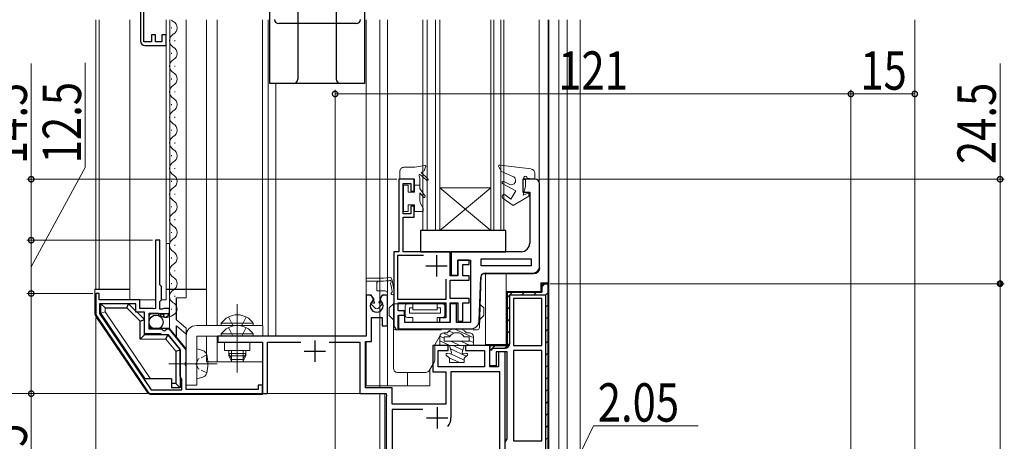
# Model space of a CAD drawing. Extents: x 0 to 1386, y 0 to 2245.
# Drawn here: x 119 to 350, y 1319 to 1418 of the extents above; entities that cross this region are included whole.
import ezdxf

# ---------------------------------------------------------------- set-up
doc = ezdxf.new("R2010")
doc.units = 0
doc.linetypes.add('YCENTER_1', pattern=[13, 10, -1, 1, -1])
doc.linetypes.add('YHIDDEN_1', pattern=[4, 3, -1])
for name, color, linetype, lineweight in [('YKK_11', 7, 'CONTINUOUS', 30), ('YKK_12', 2, 'CONTINUOUS', 13), ('YKK_13', 4, 'CONTINUOUS', 13), ('YKK_D', 6, 'CONTINUOUS', 13)]:
    doc.layers.add(name, color=color, linetype=linetype, lineweight=lineweight)
doc.styles.add('text-b', font='extslim2.shx', dxfattribs={"width": 0.8, "bigfont": 'extfont2.shx'})

msp = doc.modelspace()

# ---------------------------------------------------------------- linework, layer by layer
at = {"layer": 'YKK_11', "color": 0, "linetype": 'ByBlock', "lineweight": -2, "ltscale": 0.5}
for p, q in [((147.51, 1425.5), (147.51, 1412.5)), ((148.31, 1412.4), (148.31, 1425.6)), ((151.01, 1414), (150.11, 1414)), ((150.11, 1414), (150.11, 1412.4)), ((151.01, 1412.4), (151.01, 1414)), ((153.51, 1414), (152.51, 1414)), ((152.51, 1414), (152.51, 1412.4)), ((153.51, 1411.5), (153.51, 1414)), ((150.11, 1412.4), (148.31, 1412.4)), ((148.51, 1411.5), (153.51, 1411.5)), ((152.51, 1412.4), (151.01, 1412.4)), ((211.72, 1380.15), (208.12, 1380.15)), ((208.12, 1380.15), (208.12, 1363.15)), ((209.12, 1372.05), (209.12, 1379.15)), ((209.12, 1379.15), (210.92, 1379.15)), ((210.92, 1379.15), (210.92, 1377.35)), ((211.72, 1377.35), (211.72, 1380.15)), ((240.12, 1380.15), (237.22, 1380.15)), ((237.22, 1380.15), (237.22, 1377.15)), ((241.12, 1359.65), (241.12, 1379.15)), ((210.92, 1377.35), (211.72, 1377.35)), ((237.22, 1377.15), (238.82, 1377.15)), ((238.82, 1377.15), (238.82, 1365.15)), ((211.72, 1373.85), (210.92, 1373.85)), ((210.92, 1373.85), (210.92, 1372.05)), ((211.72, 1371.25), (211.72, 1373.85)), ((210.92, 1372.05), (209.12, 1372.05)), ((209.12, 1363.15), (209.12, 1371.25)), ((209.12, 1371.25), (211.72, 1371.25)), ((152.01, 1365.85), (151.01, 1365.85)), ((151.01, 1365.85), (151.01, 1349.85)), ((152.01, 1355.35), (152.01, 1365.85)), ((206.92, 1363.15), (206.92, 1346.17)), ((208.12, 1363.15), (206.92, 1363.15)), ((220.12, 1363.15), (209.12, 1363.15)), ((220.12, 1357.45), (220.12, 1363.15)), ((236.82, 1363.15), (220.42, 1363.15)), ((220.42, 1363.15), (220.42, 1357.65)), ((213.86, 1362.25), (207.82, 1362.25)), ((207.82, 1362.25), (207.82, 1352.05)), ((213.86, 1362.25), (207.82, 1362.25)), ((221.92, 1357.65), (221.92, 1361.15)), ((221.92, 1361.15), (224.92, 1361.15)), ((224.62, 1361.15), (221.92, 1361.15)), ((221.92, 1361.15), (221.92, 1357.45)), ((224.62, 1360.15), (224.62, 1361.15)), ((224.92, 1361.15), (224.92, 1346.55)), ((227.42, 1361.45), (239.12, 1361.45)), ((227.42, 1359.85), (227.42, 1361.45)), ((227.42, 1361.45), (239.12, 1361.45)), ((239.12, 1361.45), (239.12, 1359.85)), ((223.12, 1357.45), (223.12, 1360.15)), ((223.12, 1360.15), (224.62, 1360.15)), ((239.12, 1359.85), (227.42, 1359.85)), ((219.22, 1352.05), (219.22, 1356.73)), ((221.92, 1357.45), (220.12, 1357.45)), ((220.12, 1352.15), (220.12, 1356.45)), ((220.12, 1356.45), (224.62, 1356.45)), ((220.42, 1357.65), (221.92, 1357.65)), ((224.62, 1357.45), (223.12, 1357.45)), ((224.62, 1356.45), (224.62, 1357.45)), ((226.98, 1346.98), (227.34, 1357.19)), ((228.34, 1358.15), (239.62, 1358.15)), ((152.41, 1354.95), (152.01, 1355.35)), ((152.41, 1351.85), (152.41, 1354.95)), ((137.81, 1353.35), (137.01, 1353.35)), ((137.01, 1353.35), (137.01, 1348.66)), ((137.81, 1351.85), (137.81, 1353.35)), ((147.31, 1351.85), (137.81, 1351.85)), ((147.31, 1349.85), (147.31, 1351.85)), ((152.01, 1351.45), (152.41, 1351.85)), ((152.01, 1349.65), (152.01, 1351.45)), ((201.61, 1352.95), (200.42, 1352.95)), ((200.42, 1352.95), (200.42, 1343.35)), ((202.13, 1352.06), (201.61, 1352.95)), ((202.04, 1351.67), (202.13, 1352.06)), ((204.22, 1352.95), (203.71, 1352.06)), ((203.71, 1352.06), (203.79, 1351.67)), ((205.42, 1352.95), (204.22, 1352.95)), ((205.42, 1345.75), (205.42, 1352.95)), ((207.82, 1352.05), (219.22, 1352.05)), ((224.62, 1352.15), (220.12, 1352.15)), ((224.62, 1351.15), (224.62, 1352.15)), ((241.62, 1352.15), (235.02, 1352.15)), ((235.02, 1352.15), (235.02, 1341.15)), ((241.62, 1341.15), (241.62, 1352.15)), ((241.62, 1341.15), (241.62, 1352.15)), ((146.41, 1350.95), (137.91, 1350.95)), ((137.91, 1350.95), (137.91, 1348.63)), ((146.41, 1348.95), (146.41, 1350.95)), ((150.41, 1349.85), (147.31, 1349.85)), ((150.65, 1349.73), (150.41, 1349.85)), ((151.01, 1349.85), (150.65, 1349.73)), ((152.61, 1349.65), (152.01, 1349.65)), ((152.77, 1349.73), (152.61, 1349.65)), ((153.01, 1349.85), (152.77, 1349.73)), ((154.31, 1349.85), (153.01, 1349.85)), ((154.31, 1349.05), (154.31, 1349.85)), ((207.92, 1349.25), (207.92, 1351.15)), ((207.92, 1351.15), (219.12, 1351.15)), ((209.42, 1349.25), (207.92, 1349.25)), ((209.42, 1348.25), (209.42, 1349.25)), ((219.12, 1351.15), (219.12, 1347.65)), ((220.12, 1346.65), (220.12, 1351.15)), ((220.12, 1351.15), (221.92, 1351.15)), ((221.62, 1350.95), (220.12, 1350.95)), ((220.12, 1350.95), (220.12, 1346.55)), ((221.62, 1346.55), (221.62, 1350.95)), ((221.92, 1351.15), (221.92, 1346.85)), ((223.12, 1346.85), (223.12, 1351.15)), ((223.12, 1351.15), (224.62, 1351.15)), ((137.19, 1348.1), (149.22, 1330.29)), ((137.91, 1348.63), (149.99, 1330.75)), ((137.91, 1348.63), (149.99, 1330.75)), ((148.41, 1348.95), (146.41, 1348.95)), ((148.41, 1343.85), (148.41, 1348.95)), ((149.51, 1344.95), (149.51, 1348.75)), ((149.51, 1348.75), (151.71, 1348.75)), ((151.71, 1348.75), (151.71, 1348.13)), ((151.71, 1348.13), (151.97, 1348.03)), ((151.97, 1348.03), (152.54, 1348.59)), ((152.54, 1348.59), (153.01, 1348.32)), ((153.01, 1348.32), (152.92, 1348)), ((152.92, 1348), (153.13, 1347.75)), ((201.72, 1342.05), (201.72, 1347.75)), ((201.72, 1347.75), (204.22, 1347.75)), ((204.22, 1347.75), (204.22, 1345.75)), ((207.92, 1344.92), (207.92, 1348.25)), ((207.92, 1348.25), (209.42, 1348.25)), ((209.52, 1348.15), (208.02, 1348.15)), ((208.02, 1348.15), (208.02, 1345.05)), ((209.52, 1346.55), (209.52, 1348.15)), ((219.12, 1347.65), (217.62, 1347.65)), ((217.62, 1347.65), (217.62, 1346.65)), ((221.92, 1346.85), (223.12, 1346.85)), ((152.51, 1344.95), (149.51, 1344.95)), ((152.81, 1344.65), (152.51, 1344.95)), ((153.14, 1344.5), (152.81, 1344.65)), ((153.68, 1344.95), (153.14, 1344.5)), ((154.31, 1344.95), (153.68, 1344.95)), ((158.21, 1340.15), (154.31, 1344.95)), ((204.22, 1345.75), (205.42, 1345.75)), ((207.12, 1345.42), (207.47, 1344.81)), ((207.47, 1344.81), (207.92, 1344.92)), ((208.02, 1345.05), (224.98, 1345.05)), ((220.12, 1346.55), (209.52, 1346.55)), ((217.62, 1346.65), (220.12, 1346.65)), ((224.92, 1346.55), (221.62, 1346.55)), ((152.27, 1343.85), (148.41, 1343.85)), ((152.44, 1343.75), (152.27, 1343.85)), ((152.61, 1343.65), (152.44, 1343.75)), ((154.08, 1343.65), (152.61, 1343.65)), ((156.81, 1340.29), (154.08, 1343.65)), ((200.42, 1343.35), (165.62, 1343.35)), ((165.62, 1343.35), (165.62, 1341.95)), ((156.81, 1333.85), (156.81, 1340.29)), ((158.21, 1337.31), (158.21, 1340.15)), ((165.62, 1341.95), (176.12, 1341.95)), ((176.12, 1341.95), (176.12, 1329.85)), ((177.32, 1329.85), (177.32, 1341.95)), ((177.32, 1341.95), (185.08, 1341.95)), ((191.75, 1341.95), (198.92, 1341.95)), ((198.92, 1341.95), (198.92, 1329.85)), ((200.32, 1331.25), (200.32, 1342.05)), ((200.32, 1342.05), (201.72, 1342.05)), ((219.72, 1341.15), (216.12, 1341.15)), ((216.12, 1341.15), (216.12, 1334.95)), ((217.32, 1336.15), (217.32, 1339.95)), ((217.32, 1339.95), (219.72, 1339.95)), ((219.72, 1339.95), (219.72, 1341.15)), ((229.42, 1341.15), (223.72, 1341.15)), ((223.72, 1341.15), (223.72, 1339.95)), ((223.72, 1339.95), (228.22, 1339.95)), ((228.22, 1339.95), (228.22, 1336.15)), ((229.42, 1336.15), (229.42, 1341.15)), ((235.02, 1341.15), (241.62, 1341.15)), ((235.02, 1339.95), (235.02, 1318.75)), ((241.62, 1339.95), (235.02, 1339.95)), ((235.02, 1339.95), (235.02, 1318.75)), ((241.62, 1318.75), (241.62, 1339.95)), ((233.02, 1339.65), (231.52, 1339.65)), ((231.52, 1339.65), (231.52, 1336.15)), ((233.02, 1293.05), (233.02, 1339.65)), ((158.09, 1337.13), (158.21, 1337.31)), ((158.09, 1336.58), (158.09, 1337.13)), ((158.21, 1336.39), (158.09, 1336.58)), ((158.21, 1330.85), (158.21, 1336.39)), ((228.22, 1336.15), (217.32, 1336.15)), ((231.52, 1336.15), (229.42, 1336.15)), ((157.21, 1333.16), (156.81, 1333.85)), ((157.21, 1330.75), (157.21, 1333.16)), ((216.12, 1334.95), (219.12, 1334.95)), ((219.12, 1334.95), (219.12, 1327.35)), ((231.82, 1334.95), (220.32, 1334.95)), ((220.32, 1334.95), (220.32, 1324.15)), ((231.82, 1293.05), (231.82, 1334.95)), ((149.99, 1330.75), (157.21, 1330.75)), ((175.11, 1330.85), (158.21, 1330.85)), ((176.11, 1331.85), (175.11, 1331.85)), ((175.11, 1331.85), (175.11, 1330.85)), ((176.11, 1329.85), (176.11, 1331.85)), ((206.52, 1331.25), (200.32, 1331.25)), ((206.52, 1327.35), (206.52, 1331.25)), ((150.05, 1329.85), (176.11, 1329.85)), ((176.12, 1329.85), (177.32, 1329.85)), ((198.92, 1329.85), (205.12, 1329.85)), ((205.12, 1329.85), (205.24, 1329.28)), ((205.24, 1329.28), (205.12, 1329.09)), ((205.12, 1329.09), (205.12, 1228.85)), ((219.12, 1327.35), (206.52, 1327.35)), ((213.73, 1326.15), (206.52, 1326.15)), ((206.52, 1326.15), (206.52, 1277.05)), ((213.73, 1326.15), (206.52, 1326.15)), ((235.02, 1318.75), (241.62, 1318.75))]:
    msp.add_line(p, q, dxfattribs=at)
at = {"layer": 'YKK_11', "color": 2, "ltscale": 0.5}
for p, q in [((216.92, 1362.35), (216.92, 1357.35)), ((214.42, 1359.85), (219.42, 1359.85)), ((188.42, 1342.35), (188.42, 1337.35)), ((185.92, 1339.85), (190.92, 1339.85)), ((217.12, 1326.65), (217.12, 1321.65)), ((214.62, 1324.15), (219.62, 1324.15))]:
    msp.add_line(p, q, dxfattribs=at)
at = {"layer": 'YKK_11', "color": 0, "linetype": 'ByBlock', "lineweight": 30, "ltscale": 0.5}
for p, q in [((243.12, 1355.65), (241.62, 1355.65)), ((241.62, 1355.65), (241.62, 1353.65)), ((241.62, 1353.65), (241.62, 1355.65)), ((241.62, 1355.65), (243.12, 1355.65)), ((243.12, 1302.05), (243.12, 1355.65)), ((243.12, 1355.65), (243.12, 1302.05)), ((241.62, 1353.65), (233.52, 1353.65)), ((233.52, 1353.65), (233.52, 1341.15)), ((233.52, 1341.15), (233.52, 1353.65)), ((233.52, 1353.65), (241.62, 1353.65)), ((234.12, 1341.65), (234.12, 1353.05)), ((234.12, 1353.05), (242.52, 1353.05)), ((242.52, 1353.05), (242.52, 1302.05)), ((233.52, 1341.15), (229.42, 1341.15)), ((229.42, 1341.15), (229.42, 1340.15)), ((229.42, 1336.35), (229.42, 1341.15)), ((229.42, 1341.15), (233.52, 1341.15)), ((229.42, 1340.15), (230.02, 1340.15)), ((230.02, 1340.15), (230.02, 1340.55)), ((230.02, 1340.55), (233.02, 1340.55)), ((233.52, 1339.65), (230.92, 1339.65)), ((230.92, 1339.65), (230.92, 1336.35)), ((233.52, 1319.27), (233.52, 1339.65)), ((230.92, 1336.35), (229.42, 1336.35)), ((233.27, 1318.83), (233.52, 1319.27)), ((233.02, 1318.4), (233.27, 1318.83))]:
    msp.add_line(p, q, dxfattribs=at)
at = {"layer": 'YKK_11', "color": 0, "lineweight": 13}
for p, q in [((241.62, 1354.87), (242.39, 1355.65)), ((233.52, 1352.43), (234.12, 1353.03)), ((234.14, 1353.05), (234.74, 1353.65)), ((236.96, 1353.05), (237.56, 1353.65)), ((239.79, 1353.05), (240.39, 1353.65)), ((242.52, 1352.95), (243.12, 1353.55)), ((233.52, 1349.6), (234.12, 1350.2)), ((242.52, 1350.12), (243.12, 1350.72)), ((233.52, 1346.77), (234.12, 1347.37)), ((242.52, 1347.29), (243.12, 1347.89)), ((233.52, 1343.95), (234.12, 1344.55)), ((242.52, 1344.46), (243.12, 1345.06)), ((242.52, 1341.63), (243.12, 1342.23)), ((229.72, 1340.15), (230.02, 1340.45)), ((230.12, 1340.55), (230.72, 1341.15)), ((232.95, 1340.55), (234.12, 1341.72)), ((242.52, 1338.8), (243.12, 1339.4)), ((242.52, 1335.97), (243.12, 1336.57)), ((242.52, 1333.15), (243.12, 1333.75)), ((242.52, 1330.32), (243.12, 1330.92)), ((242.52, 1327.49), (243.12, 1328.09)), ((242.52, 1324.66), (243.12, 1325.26)), ((242.52, 1321.83), (243.12, 1322.43)), ((242.52, 1319), (243.12, 1319.6))]:
    msp.add_line(p, q, dxfattribs=at)
at = {"layer": 'YKK_11', "color": 0, "linetype": 'ByBlock', "lineweight": -2, "ltscale": 0.5}
for centre, radius, start, end in [((148.51, 1412.5), 1, 180, 270), ((240.12, 1379.15), 1, 0, 90), ((236.82, 1365.15), 2, 270, 360), ((239.62, 1359.65), 1.5, 270, 360), ((228.34, 1357.15), 1, 90, 178), ((202.92, 1350.45), 1.5, 125.6853, 54.3147), ((138.01, 1348.66), 1, 180, 214.046), ((153.01, 1349.05), 1.3, 275.2159, 0), ((224.98, 1347.05), 2, 270, 358), ((208.42, 1346.17), 1.5, 180, 210), ((150.05, 1330.85), 1, 214.0459, 270), ((217.12, 1324.15), 3.2, 321.6335, 360)]:
    msp.add_arc(centre, radius, start, end, dxfattribs=at)
at = {"layer": 'YKK_11', "color": 0, "linetype": 'ByBlock', "lineweight": 30, "ltscale": 0.5}
msp.add_arc((233.02, 1341.65), 1.1, 270, 360, dxfattribs=at)
at = {"layer": 'YKK_12'}
for p, q in [((137.01, 1354.35), (137.01, 1417.5)), ((137.81, 1354.35), (137.81, 1417.5)), ((145.01, 1417.5), (145.01, 1351.85)), ((153.51, 1417.5), (153.51, 1351.85)), ((154.41, 1417.5), (154.41, 1365.1)), ((158.21, 1354.35), (158.21, 1417.5)), ((163.02, 1417.5), (163.02, 1345.85)), ((165.52, 1417.5), (165.52, 1345.85)), ((176.12, 1417.5), (176.12, 1345.85)), ((177.42, 1417.5), (177.42, 1343.35)), ((200.42, 1417.5), (200.42, 1351.65)), ((203.66, 1417.5), (203.66, 1331.25)), ((205.42, 1417.5), (205.42, 1331.65)), ((241.01, 1417.5), (241.01, 1379.59)), ((243.12, 1417.5), (243.12, 1354.85)), ((243.32, 1417.5), (243.32, 1301.76)), ((245.62, 1417.5), (245.62, 1301.76)), ((245.66, 1417.5), (245.66, 1241.84)), ((247.61, 1241.84), (247.61, 1417.5)), ((250.66, 1417.5), (250.66, 1249.34)), ((329.16, 1417.5), (329.16, 1263.34)), ((179.22, 1402.63), (179.22, 1343.35)), ((153.51, 1365.1), (154.41, 1365.1)), ((154.31, 1365.1), (154.31, 1354.35)), ((228.42, 1357.95), (228.42, 1341.35)), ((233.32, 1357.95), (233.32, 1341.35)), ((233.32, 1353.85), (241.42, 1353.85)), ((241.42, 1353.85), (241.42, 1355.85)), ((241.42, 1355.85), (243.12, 1355.85)), ((145.01, 1351.85), (151.01, 1351.85)), ((152.39, 1351.85), (153.51, 1351.85)), ((163.02, 1343.35), (163.02, 1337.35)), ((165.52, 1343.35), (165.52, 1337.35)), ((176.12, 1341.15), (176.12, 1329.85)), ((200.42, 1341.97), (200.42, 1331.65)), ((228.42, 1341.35), (233.32, 1341.35)), ((163.02, 1337.35), (176.11, 1337.35)), ((215.42, 1335.55), (215.42, 1331.65)), ((210.12, 1334.85), (210.12, 1331.65)), ((200.42, 1331.65), (215.42, 1331.65)), ((204.82, 1329.85), (176.12, 1329.85)), ((203.62, 1329.85), (203.62, 1230.85)), ((203.66, 1329.85), (203.66, 1283.76)), ((204.82, 1329.85), (204.82, 1284.05))]:
    msp.add_line(p, q, dxfattribs=at)
at = {"layer": 'YKK_12', "linetype": 'Continuous'}
for p, q in [((213.72, 1417.5), (213.72, 1368.14)), ((214.72, 1417.5), (214.72, 1368.14)), ((216.72, 1368.14), (216.72, 1417.5)), ((217.72, 1368.14), (217.72, 1417.5)), ((229.72, 1417.5), (229.72, 1368.14)), ((230.42, 1417.5), (230.42, 1368.14)), ((232.02, 1368.14), (232.02, 1417.5)), ((232.72, 1368.14), (232.72, 1417.5)), ((154.81, 1415.76), (154.81, 1415.56)), ((155.57, 1412.76), (155.57, 1412.56)), ((154.81, 1409.76), (154.81, 1409.56)), ((155.57, 1406.76), (155.57, 1406.56)), ((154.81, 1403.76), (154.81, 1403.56)), ((155.57, 1400.76), (155.57, 1400.56)), ((154.81, 1397.76), (154.81, 1397.56)), ((155.57, 1394.76), (155.57, 1394.56)), ((154.81, 1391.76), (154.81, 1391.56)), ((155.57, 1388.76), (155.57, 1388.56)), ((154.81, 1385.76), (154.81, 1385.56)), ((155.57, 1382.76), (155.57, 1382.56)), ((154.81, 1379.76), (154.81, 1379.56)), ((217.72, 1378.14), (229.72, 1378.14)), ((217.72, 1368.14), (229.72, 1378.14)), ((229.72, 1368.14), (217.72, 1378.14)), ((155.57, 1376.76), (155.57, 1376.56)), ((154.81, 1373.76), (154.81, 1373.56)), ((155.57, 1370.76), (155.57, 1370.56)), ((154.81, 1367.76), (154.81, 1367.56)), ((213.72, 1368.14), (217.72, 1368.14)), ((217.72, 1368.14), (229.72, 1368.14)), ((229.72, 1368.14), (232.72, 1368.14)), ((155.57, 1364.76), (155.57, 1364.56)), ((154.81, 1361.76), (154.81, 1361.56)), ((155.57, 1358.76), (155.57, 1358.56)), ((154.81, 1355.76), (154.81, 1355.56)), ((155.57, 1352.76), (155.57, 1352.56)), ((154.81, 1349.76), (154.81, 1349.56))]:
    msp.add_line(p, q, dxfattribs=at)
for centre, start, end in [((156.03, 1418.66), 222.5499, 240.7975), ((154.36, 1415.66), 299.2025, 60.7975), ((156.03, 1412.66), 119.2025, 240.7975), ((154.36, 1409.66), 299.2025, 60.7975), ((156.03, 1406.66), 119.2025, 240.7975), ((154.36, 1403.66), 299.2025, 60.7975), ((156.03, 1400.66), 119.2025, 240.7975), ((154.36, 1397.66), 299.2025, 60.7975), ((156.03, 1394.66), 119.2025, 240.7975), ((154.36, 1391.66), 299.2025, 60.7975), ((156.03, 1388.66), 119.2025, 240.7975), ((154.36, 1385.66), 299.2025, 60.7975), ((156.03, 1382.66), 119.2025, 240.7975), ((154.36, 1379.66), 299.2025, 60.7975), ((156.03, 1376.66), 119.2025, 240.7975), ((154.36, 1373.66), 299.2025, 60.7975), ((156.03, 1370.66), 119.2025, 240.7975), ((154.36, 1367.66), 299.2025, 60.7975), ((156.03, 1364.66), 119.2025, 240.7975), ((154.36, 1361.66), 299.2025, 60.7975), ((156.03, 1358.66), 119.2025, 240.7975), ((154.36, 1355.66), 299.2025, 60.7975), ((156.03, 1352.66), 119.2025, 240.7975), ((154.36, 1349.66), 337.1092, 60.7975)]:
    msp.add_arc(centre, 1.72, start, end, dxfattribs=at)
at = {"layer": 'YKK_12'}
msp.add_open_spline([(155.94, 1348.99), (155.57, 1348.44), (153.52, 1347.13), (152.41, 1348.12), (151.88, 1348.09)], degree=3, knots=[2.615807, 2.615807, 2.615807, 2.615807, 6.023779, 6.964333, 6.964333, 6.964333, 6.964333], dxfattribs=at)
at = {"layer": 'YKK_13', "linetype": 'Continuous', "lineweight": 30, "ltscale": 0.5}
for p, q in [((177.82, 1402.63), (177.82, 1432.63)), ((200.02, 1432.63), (200.02, 1402.63)), ((184.42, 1431.63), (184.42, 1403.63)), ((193.42, 1431.63), (193.42, 1403.63)), ((198.12, 1416.65), (179.92, 1416.65)), ((200.02, 1402.63), (177.82, 1402.63)), ((233.22, 1368.14), (213.22, 1368.14)), ((213.22, 1368.14), (213.22, 1363.14)), ((233.22, 1363.14), (233.22, 1368.14)), ((213.22, 1363.14), (233.22, 1363.14)), ((136.81, 1354.35), (145.01, 1354.35)), ((153.51, 1354.35), (163.02, 1354.35)), ((155.94, 1347.17), (155.94, 1352.35)), ((144.71, 1350.95), (138.21, 1350.95)), ((139.21, 1349.95), (144.29, 1349.95)), ((144.29, 1349.95), (144.71, 1350.95)), ((148.41, 1347.24), (144.71, 1350.95)), ((147.41, 1346.83), (148.41, 1347.24)), ((147.41, 1342.65), (147.41, 1346.83)), ((148.41, 1343.65), (148.41, 1347.24)), ((149.51, 1345.55), (149.51, 1348.05)), ((153.81, 1348.55), (150.01, 1348.55)), ((154.31, 1345.15), (150.01, 1345.15)), ((155.94, 1343.15), (155.94, 1345.76)), ((153.91, 1343.65), (148.41, 1343.65)), ((153.44, 1342.65), (153.91, 1343.65)), ((155.81, 1339.79), (156.81, 1340.15)), ((156.81, 1340.15), (156.81, 1331.25)), ((155.81, 1339.79), (155.81, 1332.25)), ((154.81, 1333.35), (148.61, 1333.35)), ((154.81, 1333.35), (154.81, 1331.25)), ((155.81, 1332.25), (154.81, 1332.25)), ((156.81, 1331.25), (154.81, 1331.25)), ((155.81, 1332.25), (156.81, 1331.25))]:
    msp.add_line(p, q, dxfattribs=at)
at = {"layer": 'YKK_13', "linetype": 'Continuous', "lineweight": 13, "ltscale": 0.5}
for p, q in [((208.32, 1380.15), (208.32, 1381.95)), ((209.32, 1382.95), (211.85, 1382.95)), ((211.85, 1382.95), (214.18, 1383.34)), ((214.06, 1382.15), (213.32, 1381.75)), ((213.32, 1381.75), (214.93, 1380.28)), ((214.4, 1383.08), (214.06, 1382.15)), ((231.55, 1383.08), (232.2, 1381.95)), ((239.12, 1382.55), (231.79, 1383.45)), ((234.86, 1380.8), (232.2, 1381.95)), ((240.02, 1380.15), (240.02, 1381.55)), ((211.82, 1380.15), (208.32, 1380.15)), ((211.82, 1377.15), (211.82, 1380.15)), ((213.02, 1380.41), (213.02, 1377.95)), ((213.18, 1381.19), (214.6, 1379.91)), ((234.17, 1378.92), (232.72, 1379.63)), ((237.82, 1380.05), (237.82, 1378.45)), ((240.02, 1380.15), (238.21, 1380.4)), ((209.22, 1372.55), (209.22, 1378.75)), ((209.22, 1378.75), (210.32, 1378.75)), ((210.32, 1378.75), (210.32, 1377.15)), ((210.32, 1377.15), (211.82, 1377.15)), ((211.82, 1378.75), (213.02, 1378.75)), ((214.28, 1376.14), (213.02, 1377.95)), ((213.02, 1376.95), (213.02, 1375.75)), ((213.02, 1376.95), (213.97, 1375.89)), ((235.52, 1377.45), (232.49, 1379.08)), ((235.52, 1377.45), (234.36, 1375.45)), ((237.82, 1378.45), (237.28, 1376.45)), ((237.28, 1376.45), (238.62, 1376.94)), ((238.62, 1376.94), (238.62, 1376.14)), ((234.96, 1373.95), (232.57, 1375.62)), ((233.07, 1376.49), (234.36, 1375.45)), ((234.96, 1373.95), (238.62, 1376.14)), ((210.32, 1372.55), (209.22, 1372.55)), ((211.82, 1374.15), (210.32, 1374.15)), ((210.32, 1374.15), (210.32, 1372.55)), ((211.82, 1372.55), (211.82, 1374.15)), ((213.82, 1372.55), (211.82, 1372.55)), ((213.82, 1373.35), (213.82, 1372.55)), ((241.12, 1360.95), (241.22, 1360.95)), ((200.42, 1353.14), (200.42, 1356.64)), ((200.42, 1356.24), (203.4, 1356.24)), ((200.72, 1356.94), (202.92, 1356.94)), ((227.46, 1357.66), (227.03, 1345.33)), ((227.76, 1357.95), (239.72, 1357.95)), ((202.92, 1354.14), (202.92, 1355.74)), ((203.12, 1353.94), (204.92, 1353.94)), ((200.62, 1352.94), (201.11, 1352.94)), ((202.22, 1352.06), (201.96, 1352.47)), ((202.22, 1351.59), (202.22, 1352.06)), ((203.62, 1352.06), (203.87, 1352.47)), ((203.62, 1351.59), (203.62, 1352.06)), ((205.22, 1352.94), (204.72, 1352.94)), ((205.42, 1353.14), (205.42, 1353.44)), ((202.44, 1349.97), (201.68, 1350.77)), ((202.11, 1351.07), (202.01, 1351.14)), ((203.34, 1349.91), (204.15, 1350.77)), ((203.72, 1351.07), (203.82, 1351.14)), ((206.82, 1350.95), (205.82, 1349.95)), ((205.82, 1348.15), (205.82, 1349.95)), ((206.82, 1350.95), (206.82, 1335.85)), ((206.82, 1350.95), (219.12, 1350.95)), ((208.02, 1350.95), (208.02, 1351.15)), ((209.62, 1350.45), (209.62, 1348.25)), ((210.12, 1350.95), (211.42, 1350.95)), ((210.62, 1349.95), (211.42, 1349.95)), ((210.62, 1348.75), (210.62, 1349.95)), ((211.42, 1350.95), (211.42, 1349.55)), ((217.12, 1349.55), (211.42, 1349.55)), ((211.52, 1351.15), (211.52, 1350.95)), ((213.52, 1350.95), (213.52, 1351.15)), ((217.12, 1350.95), (218.42, 1350.95)), ((217.12, 1349.55), (217.12, 1350.95)), ((217.12, 1349.95), (217.92, 1349.95)), ((217.92, 1348.75), (217.92, 1349.95)), ((218.92, 1350.45), (218.92, 1348.25)), ((227.22, 1350.74), (228.02, 1349.95)), ((228.02, 1348.15), (228.02, 1349.95)), ((206.82, 1347.15), (205.82, 1348.15)), ((210.12, 1347.75), (211.42, 1347.75)), ((210.62, 1348.75), (217.92, 1348.75)), ((211.42, 1347.75), (211.42, 1346.55)), ((217.12, 1347.75), (218.42, 1347.75)), ((217.12, 1346.55), (217.12, 1347.75)), ((227.1, 1347.23), (228.02, 1348.15)), ((207.32, 1344.85), (218.1, 1344.85)), ((211.42, 1345.05), (211.42, 1344.95)), ((211.42, 1344.95), (217.12, 1344.95)), ((217.12, 1344.95), (217.12, 1345.05)), ((221.02, 1344.03), (219.91, 1344.54)), ((225.72, 1342.94), (221.1, 1345.09)), ((225.54, 1344.85), (226.53, 1344.85)), ((216.65, 1341.44), (217.82, 1343.47)), ((217.72, 1341.15), (217.72, 1343.15)), ((220.08, 1341.15), (217.72, 1342.25)), ((218.72, 1342.89), (217.74, 1343.35)), ((220.11, 1343.34), (218.46, 1344.12)), ((219.48, 1344.15), (218.72, 1344.15)), ((218.72, 1343.15), (218.72, 1342.15)), ((219.98, 1343.15), (218.72, 1343.15)), ((218.72, 1342.15), (224.72, 1342.15)), ((222.45, 1341.15), (220.3, 1342.15)), ((224.81, 1341.15), (222.67, 1342.15)), ((224.72, 1343.15), (223.45, 1343.15)), ((223.95, 1344.15), (224.72, 1344.15)), ((224.62, 1342.15), (224.62, 1343.15)), ((225.62, 1341.83), (224.62, 1342.3)), ((225.62, 1341.15), (225.62, 1343.15)), ((160.71, 1338.84), (160.71, 1340.34)), ((160.71, 1340.34), (162.12, 1339.96)), ((216.52, 1337.72), (216.52, 1340.94)), ((225.72, 1341.15), (217.72, 1341.15)), ((219.97, 1341.15), (220.45, 1339.52)), ((223.93, 1338.61), (220.21, 1340.35)), ((223.15, 1340.08), (220.85, 1341.15)), ((223.47, 1341.15), (222.98, 1339.52)), ((223.44, 1341.05), (223.22, 1341.15)), ((160.71, 1338.84), (160.71, 1334.84)), ((219.97, 1338.15), (219.24, 1338.88)), ((220.18, 1339.21), (219.45, 1339.31)), ((222.33, 1337.15), (219.78, 1338.34)), ((219.97, 1337.15), (219.97, 1338.15)), ((223.47, 1337.73), (220.28, 1339.21)), ((223.25, 1339.21), (223.98, 1339.31)), ((223.47, 1338.15), (224.19, 1338.88)), ((223.47, 1337.15), (223.47, 1338.15)), ((215.3, 1335.35), (216.38, 1337.22)), ((223.47, 1337.15), (219.97, 1337.15)), ((160.71, 1334.84), (160.71, 1333.34)), ((160.71, 1333.34), (162.12, 1333.72)), ((207.82, 1334.85), (214.44, 1334.85))]:
    msp.add_line(p, q, dxfattribs=at)
at = {"layer": 'YKK_13'}
for p, q in [((136.81, 1348.62), (136.81, 1354.35)), ((154.31, 1349.05), (154.31, 1354.35)), ((158.21, 1352.35), (158.21, 1354.35)), ((155.94, 1352.35), (158.21, 1352.35)), ((139.21, 1349.95), (138.21, 1350.95)), ((138.21, 1348.75), (138.21, 1350.95)), ((139.21, 1349.06), (139.21, 1349.95)), ((147.41, 1346.83), (144.29, 1349.95)), ((170.21, 1336.75), (170.21, 1349.16)), ((149.06, 1330.18), (137.02, 1347.95)), ((139.21, 1349.06), (138.21, 1348.75)), ((148.61, 1333.35), (138.21, 1348.75)), ((149.82, 1333.35), (139.21, 1349.06)), ((154.31, 1345.15), (154.31, 1349.05)), ((155.94, 1347.17), (158.21, 1345.18)), ((154.31, 1345.15), (158.21, 1340.35)), ((158.21, 1343.77), (155.94, 1345.76)), ((158.21, 1331.85), (158.21, 1345.18)), ((176.21, 1345.85), (160.71, 1345.85)), ((176.21, 1343.35), (176.21, 1345.85)), ((147.41, 1342.65), (148.41, 1343.65)), ((153.44, 1342.65), (147.41, 1342.65)), ((153.44, 1342.65), (155.81, 1339.79)), ((153.91, 1343.65), (156.81, 1340.15)), ((158.21, 1343.35), (158.21, 1331.85)), ((176.21, 1343.35), (160.71, 1343.35)), ((160.71, 1343.35), (160.71, 1331.85)), ((173.19, 1341.94), (167.19, 1341.94)), ((167.19, 1341.94), (167.19, 1339.94)), ((167.19, 1339.94), (173.19, 1339.94)), ((173.19, 1339.94), (173.19, 1341.94)), ((176.11, 1329.65), (176.11, 1341.14)), ((154.16, 1336.85), (165.47, 1336.85)), ((158.21, 1331.85), (160.71, 1331.85)), ((176.11, 1329.65), (150.05, 1329.65))]:
    msp.add_line(p, q, dxfattribs=at)
at = {"layer": 'YKK_13', "linetype": 'YCENTER_1'}
for p, q in [((170.21, 1350.85), (170.21, 1335.35)), ((170.21, 1348.34), (170.21, 1334.84))]:
    msp.add_line(p, q, dxfattribs=at)
at = {"layer": 'YKK_13', "linetype": 'YHIDDEN_1'}
for p, q in [((168.16, 1347.86), (169.08, 1345.99)), ((172.26, 1347.86), (171.35, 1345.99)), ((168.16, 1345.35), (169.07, 1343.49)), ((169.07, 1345.99), (169.34, 1345.85)), ((171.36, 1345.99), (171.09, 1345.85)), ((172.26, 1345.35), (171.36, 1343.49)), ((169.07, 1343.49), (169.36, 1343.34)), ((171.36, 1343.49), (171.07, 1343.34))]:
    msp.add_line(p, q, dxfattribs=at)
at = {"layer": 'YKK_13', "linetype": 'Continuous'}
for p, q in [((173.96, 1346.36), (166.46, 1346.36)), ((166.46, 1346.36), (166.46, 1345.85)), ((168.15, 1345.85), (166.46, 1345.85)), ((173.96, 1345.85), (172.28, 1345.85)), ((173.96, 1346.36), (173.96, 1345.85)), ((173.96, 1343.85), (166.46, 1343.85)), ((166.46, 1343.85), (166.46, 1343.34)), ((173.96, 1343.34), (166.46, 1343.34)), ((173.96, 1343.85), (173.96, 1343.34)), ((168.21, 1339.95), (168.21, 1339.25)), ((168.21, 1339.94), (168.21, 1338.74)), ((168.87, 1339.95), (168.87, 1337.94)), ((168.87, 1339.94), (168.87, 1337.43)), ((171.56, 1339.95), (171.56, 1337.94)), ((171.56, 1339.94), (171.56, 1337.43)), ((172.21, 1339.95), (172.21, 1339.25)), ((172.21, 1339.94), (172.21, 1338.74)), ((172.21, 1339.25), (168.21, 1339.25)), ((168.91, 1337.85), (168.21, 1339.25)), ((172.21, 1338.74), (168.21, 1338.74)), ((168.91, 1337.34), (168.21, 1338.74)), ((171.51, 1337.85), (168.91, 1337.85)), ((171.51, 1337.85), (172.21, 1339.25)), ((171.51, 1337.34), (172.21, 1338.74)), ((171.51, 1337.34), (168.91, 1337.34))]:
    msp.add_line(p, q, dxfattribs=at)
at = {"layer": 'YKK_13', "linetype": 'YHIDDEN_1', "lineweight": 13, "ltscale": 0.5}
for p, q in [((161.12, 1337.99), (160.51, 1336.84)), ((163.07, 1338.94), (161.12, 1337.99)), ((161.12, 1335.69), (160.51, 1336.84)), ((163.07, 1334.74), (161.12, 1335.69))]:
    msp.add_line(p, q, dxfattribs=at)
at = {"layer": 'YKK_13', "linetype": 'Continuous', "lineweight": 30, "ltscale": 0.5}
msp.add_circle((151.16, 1346.64), 1.65, dxfattribs=at)
for centre, radius, start, end in [((179.92, 1417.65), 1, 180, 270), ((198.12, 1417.65), 1, 270, 0), ((183.42, 1403.63), 1, 270, 0), ((194.42, 1403.63), 1, 180, 270), ((150.01, 1348.05), 0.5, 90, 180), ((150.01, 1345.65), 0.5, 180, 270)]:
    msp.add_arc(centre, radius, start, end, dxfattribs=at)
at = {"layer": 'YKK_13', "linetype": 'Continuous', "lineweight": 13, "ltscale": 0.5}
for centre, radius, start, end in [((209.32, 1381.95), 1, 90, 180.0009), ((214.22, 1383.15), 0.2, 340, 99.6014), ((231.77, 1383.2), 0.25, 82.96, 209.9995), ((239.02, 1381.55), 1, 359.9991, 83.8219), ((213.02, 1381.07), 0.2, 47.8667, 213.5573), ((212.02, 1380.41), 1, 0, 33.5573), ((214.77, 1380.1), 0.25, 228.4568, 48.4568), ((232.62, 1379.35), 0.3, 70.0002, 245.2102), ((234.52, 1379.86), 1, 249.9995, 70.0006), ((237.82, 1380.45), 0.4, 352.2325, 270), ((217.02, 1375.75), 4, 180.0002, 216.87), ((214.12, 1376.03), 0.2, 222.0844, 35), ((232.82, 1376.05), 0.5, 60.0009, 240.0001), ((239.72, 1359.45), 1.5, 270, 0), ((200.72, 1356.64), 0.3, 90, 180), ((202.92, 1396.94), 40, 270, 274.5598), ((203.42, 1355.74), 0.5, 90.1792, 180), ((203.29, 1396.24), 40, 270.1792, 273.3897), ((205.64, 1356.51), 0.2, 273.3897, 308.49), ((206.02, 1356.04), 0.4, 83.4511, 128.49), ((205.89, 1356.08), 0.4, 319.2836, 65.0918), ((206.12, 1356.77), 0.3, 18.3654, 94.5598), ((196.91, 1353.71), 10, 357.7225, 18.3654), ((227.76, 1357.65), 0.3, 90, 178), ((203.12, 1354.14), 0.2, 180, 270), ((204.92, 1353.44), 0.5, 0, 90), ((206.35, 1355.68), 0.2, 139.2836, 197.7755), ((196.63, 1352.57), 10, 6.9915, 17.7755), ((206.36, 1353.76), 0.2, 299.2367, 6.9915), ((200.62, 1353.14), 0.2, 180, 270), ((201.11, 1351.94), 1, 32, 90), ((202.22, 1351.24), 0.2, 228.7968, 60), ((202.42, 1351.59), 0.2, 180, 240), ((203.62, 1351.24), 0.2, 120, 311.2032), ((203.42, 1351.59), 0.2, 300, 0), ((204.72, 1351.94), 1, 90, 148), ((205.22, 1353.14), 0.2, 270, 0), ((206.61, 1353.33), 0.3, 119.2367, 357.7225), ((201.87, 1350.94), 0.25, 53.5122, 225.3984), ((202.92, 1350.34), 0.6, 218.2224, 270), ((202.92, 1350.34), 0.6, 270, 321.7776), ((203.97, 1350.94), 0.25, 314.6016, 126.4878), ((210.12, 1350.45), 0.5, 90, 180), ((218.42, 1350.45), 0.5, 0, 90), ((210.12, 1348.25), 0.5, 180, 270), ((218.42, 1348.25), 0.5, 270, 360), ((207.32, 1345.35), 0.5, 180, 270), ((221.72, 1342.15), 3, 90, 138.1868), ((221.72, 1342.15), 3, 41.8167, 90), ((226.53, 1345.35), 0.5, 270, 358), ((218.72, 1343.15), 1, 90, 180), ((221.72, 1342.15), 2, 90, 149.9948), ((221.72, 1342.15), 2, 29.9982, 90), ((224.62, 1343.15), 1, 0, 90), ((161.78, 1338.71), 1.3, 14.0353, 75), ((217.52, 1340.94), 1, 150, 180), ((154.31, 1336.84), 9, 345.9647, 14.0353), ((215.52, 1337.72), 1, 330, 360), ((219.42, 1339.06), 0.25, 81.9728, 224.7232), ((220.22, 1339.45), 0.25, 261.9728, 16.7315), ((223.22, 1339.45), 0.25, 163.3223, 278.0194), ((224.02, 1339.06), 0.25, 315.2371, 97.9796), ((207.82, 1335.85), 1, 180, 270), ((214.44, 1335.85), 1, 270, 330), ((161.78, 1334.97), 1.3, 285, 345.9647)]:
    msp.add_arc(centre, radius, start, end, dxfattribs=at)
at = {"layer": 'YKK_13'}
for centre, radius, start, end in [((138.01, 1348.62), 1.2, 180, 214.1222), ((153.81, 1349.05), 0.5, 270, 0), ((160.71, 1343.35), 2.5, 90, 180), ((150.05, 1330.85), 1.2, 214.1143, 270)]:
    msp.add_arc(centre, radius, start, end, dxfattribs=at)
at = {"layer": 'YKK_13', "linetype": 'Continuous'}
for centre in [(170.21, 1343.82), (170.21, 1341.31)]:
    msp.add_arc(centre, 4.53, 34.0667, 145.9333, dxfattribs=at)
at = {"layer": 'YKK_D'}
for p, q in [((121.86, 1380.15), (121.86, 1407.26)), ((134.55, 1382.89), (134.55, 1407.45)), ((349.16, 1380.15), (349.16, 1407.26)), ((193.16, 1236.64), (193.16, 1401.15)), ((193.16, 1400.15), (314.16, 1400.15)), ((314.16, 1177.45), (314.16, 1401.15)), ((314.16, 1177.45), (314.16, 1401.15)), ((314.16, 1400.15), (329.16, 1400.15)), ((329.16, 1266.55), (329.16, 1401.15)), ((121.86, 1359.6), (134.55, 1382.89)), ((207.62, 1380.15), (120.86, 1380.15)), ((121.86, 1365.85), (121.86, 1380.15)), ((241.19, 1380.15), (350.16, 1380.15)), ((349.16, 1355.65), (349.16, 1380.15)), ((150.31, 1365.85), (120.86, 1365.85)), ((150.31, 1365.85), (120.86, 1365.85)), ((121.86, 1365.85), (121.86, 1353.35)), ((243.62, 1355.65), (350.16, 1355.65)), ((243.62, 1355.65), (350.16, 1355.65)), ((349.16, 1355.65), (349.16, 1266.84)), ((136.31, 1353.35), (120.86, 1353.35)), ((136.31, 1353.35), (120.86, 1353.35)), ((121.86, 1353.35), (121.86, 1329.85)), ((137.01, 1347.66), (137.01, 1286.55)), ((137.01, 1347.66), (137.01, 1306.55)), ((149.05, 1329.85), (100.86, 1329.85)), ((149.05, 1329.85), (100.86, 1329.85)), ((149.05, 1329.85), (120.86, 1329.85)), ((121.86, 1329.85), (121.86, 1302.74)), ((246.64, 1307.55), (253.78, 1322.29)), ((253.78, 1322.29), (278.34, 1322.29))]:
    msp.add_line(p, q, dxfattribs=at)
at = {"layer": 'YKK_D', "linetype": 'ByBlock'}
for points, const_width in [([(193.32, 1400.15, 1), (193, 1400.15, 1)], 1.27), ([(314.32, 1400.15, 1), (314, 1400.15, 1)], 1.27), ([(314, 1400.15, 1), (314.32, 1400.15, 1)], 1.27), ([(329, 1400.15, 1), (329.32, 1400.15, 1)], 1.27), ([(121.86, 1379.99, 1), (121.86, 1380.31, 1)], 1.27), ([(349.16, 1379.99, 1), (349.16, 1380.31, 1)], 1.27), ([(121.86, 1366.01, 1), (121.86, 1365.69, 1)], 1.27), ([(121.86, 1365.69, 1), (121.86, 1366.01, 1)], 1.27), ([(349.16, 1355.81, 1), (349.16, 1355.49, 1)], 1.27), ([(349.16, 1355.54, 1), (349.16, 1355.76, 1)], 0.85), ([(121.86, 1353.51, 1), (121.86, 1353.19, 1)], 1.27), ([(121.86, 1353.19, 1), (121.86, 1353.51, 1)], 1.27), ([(121.86, 1330.01, 1), (121.86, 1329.69, 1)], 1.27)]:
    msp.add_lwpolyline(points, format="xyb", close=True, dxfattribs=dict(at, const_width=const_width))

# ---------------------------------------------------------------- texts
at = {"layer": 'YKK_D', "style": 'text-b', "width": 0.8}
for s, p in [('121', (245.5, 1401.15)), ('15', (316.38, 1401.15)), ('2.05', (254.78, 1323.29))]:
    msp.add_text(s, height=9, dxfattribs=at).set_placement(p)
for s, p in [('14.3', (120.86, 1383.7)), ('12.5', (133.55, 1383.89)), ('24.5', (348.16, 1383.7)), ('23.5', (120.86, 1303.74))]:
    msp.add_text(s, height=9, rotation=90, dxfattribs=at).set_placement(p)

doc.saveas('drawing.dxf')
